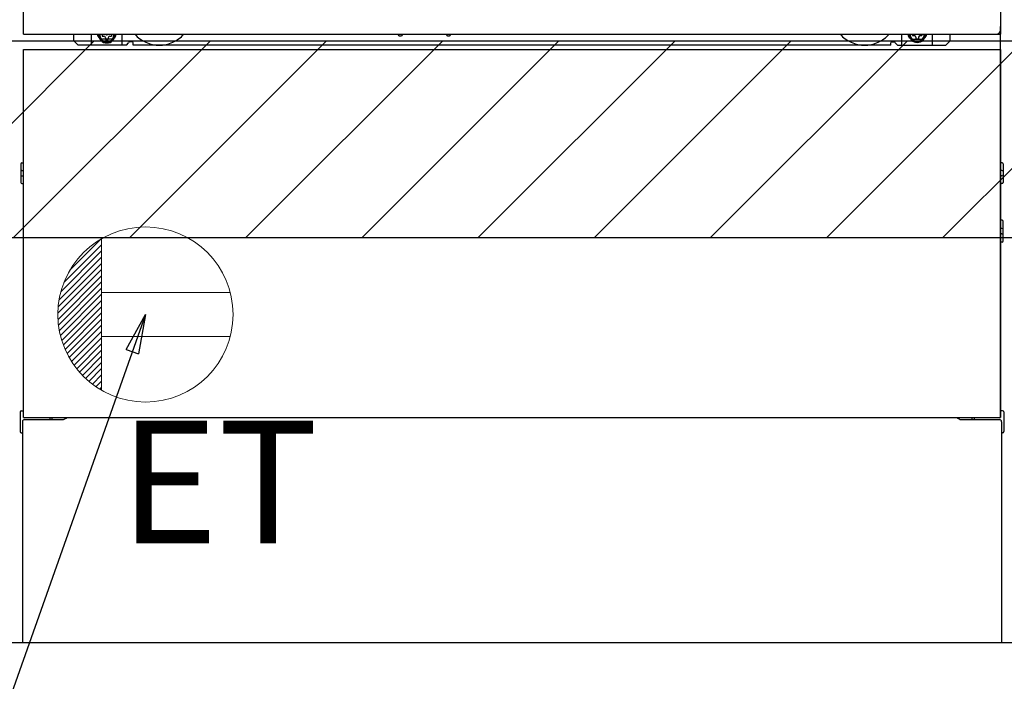
# Model space of a CAD drawing. Extents: x 56059 to 82181, y 210 to 8610.
# Drawn here: x 71999 to 72448, y 2018 to 2320 of the extents above; entities that cross this region are included whole.
import ezdxf

# ---------------------------------------------------------------- set-up
doc = ezdxf.new("R2010")
doc.units = 0
doc.header["$LTSCALE"] = 50
doc.header["$MEASUREMENT"] = 0
doc.linetypes.add('HIDDENNEW0', pattern=[4.5, 3, -1.5])
doc.linetypes.add('PHANTOM', pattern=[2.5, 1.25, -0.25, 0.25, -0.25, 0.25, -0.25])
doc.layers.get('0').update_dxf_attribs({"linetype": 'CONTINUOUS'})
for name, color, linetype in [('111-壁仕上', 3, 'CONTINUOUS'), ('120-キャビネット（外）', 7, 'CONTINUOUS'), ('150-機器', 8, 'CONTINUOUS'), ('160-文字', 254, 'CONTINUOUS'), ('166-寸法B', 11, 'CONTINUOUS'), ('180-補助', 161, 'CONTINUOUS')]:
    doc.layers.add(name, color=color, linetype=linetype)
doc.styles.add('KH001', font='txt')
doc.styles.add('ＭＳ ゴシック', font='txt', dxfattribs={"height": 10})
doc.dimstyles.new('KH1xx030', dxfattribs={"dimscale": 30, "dimtxt": 2, "dimasz": 0.6, "dimexe": 0.3, "dimexo": 1.2, "dimgap": 0.5, "dimtad": 3, "dimdec": 1, "dimdsep": 46, "dimlunit": 6, "dimtxsty": 'KH001', "dimblk": 'DOT', "dimcen": 1, "dimdle": 1, "dimclrd": 256, "dimclre": 256, "dimclrt": 256, "dimadec": 0, "dimazin": 0, "dimtfac": 1, "dimtdec": 1, "dimtix": 1, "dimtmove": 2, "dimatfit": 3, "dimldrblk": 'CLOSEDBLANK', "dimfxl": 1, "dimtolj": 1, "dimtzin": 0, "dimlwd": -1, "dimlwe": -1, "dimarcsym": 0})

# ---------------------------------------------------------------- blocks, each defined once
blk = doc.blocks.new('_Dot')
at = {"color": 0, "linetype": 'ByBlock', "lineweight": -2}
blk.add_line((-0.5, 0), (-1, 0), dxfattribs=at)
at = {"color": 0, "linetype": 'ByBlock', "const_width": 0.5}
blk.add_lwpolyline([(-0.25, 0, 1), (0.25, 0, 1)], format="xyb", close=True, dxfattribs=at)
blk = doc.blocks.new('*D71')
at = {"layer": '166-寸法B', "transparency": 16777216}
for p, q in [((71248.36, 1999.11), (71248.36, 1546.46)), ((73217.36, 1999.11), (73217.36, 1546.46)), ((73199.36, 1555.46), (71266.36, 1555.46))]:
    blk.add_line(p, q, dxfattribs=at)
at = {"layer": '166-寸法B', "transparency": 16777216, "xscale": 18, "yscale": 18, "zscale": 18, "rotation": 180}
blk.add_blockref('_Dot', (71248.36, 1555.46), dxfattribs=at)
at = {"layer": '166-寸法B', "transparency": 16777216, "xscale": 18, "yscale": 18, "zscale": 18}
blk.add_blockref('_Dot', (73217.36, 1555.46), dxfattribs=at)
at = {"layer": '166-寸法B', "transparency": 16777216, "insert": (72232.86, 1604.27), "char_height": 60, "attachment_point": 5, "style": 'KH001'}
blk.add_mtext('\\A1;1,969', dxfattribs=at)
blk = doc.blocks.new('_ClosedBlank')
at = {"color": 0, "linetype": 'ByBlock', "lineweight": -2}
for p, q in [((-1, 0.167), (0, 0)), ((-1, 0.167), (-1, -0.167)), ((0, 0), (-1, -0.167))]:
    blk.add_line(p, q, dxfattribs=at)
blk = doc.blocks.new('*D89')
at = {"layer": '166-寸法B', "transparency": 16777216}
for p, q in [((71248.36, 1999.11), (71248.36, 1411.46)), ((73220.36, 1999.11), (73220.36, 1411.46)), ((73202.36, 1420.46), (71266.36, 1420.46))]:
    blk.add_line(p, q, dxfattribs=at)
at = {"layer": '166-寸法B', "transparency": 16777216, "xscale": 18, "yscale": 18, "zscale": 18, "rotation": 180}
blk.add_blockref('_Dot', (71248.36, 1420.46), dxfattribs=at)
at = {"layer": '166-寸法B', "transparency": 16777216, "xscale": 18, "yscale": 18, "zscale": 18}
blk.add_blockref('_Dot', (73220.36, 1420.46), dxfattribs=at)
at = {"layer": '166-寸法B', "transparency": 16777216, "insert": (72234.36, 1470.94), "char_height": 60, "attachment_point": 5, "style": 'KH001'}
blk.add_mtext('\\A1;1,972〈設置有効寸法〉', dxfattribs=at)
blk = doc.blocks.new('*D100')
at = {"layer": '166-寸法B', "transparency": 16777216}
for p, q in [((71248.36, 1999.11), (71248.36, 1816.46)), ((72223.36, 1999.11), (72223.36, 1816.46)), ((71266.36, 1825.46), (72205.36, 1825.46))]:
    blk.add_line(p, q, dxfattribs=at)
at = {"layer": '166-寸法B', "transparency": 16777216, "xscale": 18, "yscale": 18, "zscale": 18, "rotation": 180}
blk.add_blockref('_Dot', (71248.36, 1825.46), dxfattribs=at)
at = {"layer": '166-寸法B', "transparency": 16777216, "xscale": 18, "yscale": 18, "zscale": 18}
blk.add_blockref('_Dot', (72223.36, 1825.46), dxfattribs=at)
at = {"layer": '166-寸法B', "transparency": 16777216, "insert": (71735.86, 1870.46), "char_height": 60, "attachment_point": 5, "style": 'KH001'}
blk.add_mtext('\\A1;975', dxfattribs=at)

msp = doc.modelspace()

# ---------------------------------------------------------------- hatches: boundary and pattern name
at = {"layer": '180-補助'}
h = msp.add_hatch(dxfattribs=at)
h.set_pattern_fill('ANSI31', color=13, scale=300, style=0)
h.set_pattern_definition([(45, (-328658.712, 15223.167), (-26.5165043, 26.5165043), [])])
h.paths.add_polyline_path([(71248.36, 2310.11), (73217.36, 2310.11), (73217.36, 2220.11), (71248.36, 2220.11)])

# ---------------------------------------------------------------- linework, layer by layer
at = {"layer": '111-壁仕上', "ltscale": 2}
msp.add_line((73220.36, 2035.11), (71248.36, 2035.11), dxfattribs=at)
at = {"layer": '120-キャビネット（外）', "color": 6}
msp.add_line((72448.36, 2035.11), (71998.36, 2035.11), dxfattribs=at)
at = {"layer": '150-機器', "color": 13}
for p, q in [((72000.36, 2313.11), (72000.36, 2854.11)), ((72446.36, 2854.11), (72446.36, 2313.11)), ((72000.36, 2313.11), (72446.36, 2313.11)), ((72000.36, 2306.11), (72446.36, 2306.11)), ((72000.36, 2138.11), (72000.36, 2306.11)), ((72446.36, 2306.11), (72446.36, 2138.11)), ((72000.36, 2138.11), (72446.36, 2138.11))]:
    msp.add_line(p, q, dxfattribs=at)
at = {"layer": '150-機器', "color": 13, "linetype": 'Continuous'}
for p, q in [((72446.35, 2138.11), (72446.35, 2316.62)), ((72023.35, 2310.12), (72023.35, 2313.11)), ((72031.35, 2308.12), (72031.35, 2313.11)), ((72036.3, 2313.11), (72036.3, 2312.27)), ((72036.3, 2312.27), (72037, 2312.27)), ((72037.8, 2311.47), (72037.8, 2310.77)), ((72037.8, 2310.77), (72039, 2310.77)), ((72039, 2311.47), (72039, 2310.77)), ((72039.8, 2312.27), (72040.5, 2312.27)), ((72040.5, 2313.11), (72040.5, 2312.27)), ((72045.35, 2308.12), (72045.35, 2313.11)), ((72171.42, 2313.11), (72171.41, 2312.98)), ((72171.91, 2312.43), (72172.83, 2312.43)), ((72173.32, 2313.11), (72173.33, 2312.98)), ((72193.42, 2313.11), (72193.41, 2312.98)), ((72193.91, 2312.43), (72194.83, 2312.43)), ((72195.32, 2313.11), (72195.33, 2312.98)), ((72401.35, 2308.12), (72401.35, 2313.11)), ((72406.25, 2313.11), (72406.25, 2312.52)), ((72406.25, 2312.52), (72406.95, 2312.52)), ((72407.75, 2311.72), (72407.75, 2311.02)), ((72407.75, 2311.02), (72408.95, 2311.02)), ((72408.95, 2311.72), (72408.95, 2311.02)), ((72409.75, 2312.52), (72410.45, 2312.52)), ((72410.45, 2313.11), (72410.45, 2312.52)), ((72415.35, 2308.12), (72415.35, 2313.12)), ((72423.35, 2310.12), (72423.35, 2313.11)), ((72025.35, 2308.12), (72023.35, 2310.12)), ((72047.35, 2308.12), (72025.35, 2308.12)), ((72047.35, 2308.12), (72048.35, 2309.12)), ((72049.85, 2309.62), (72048.85, 2309.62)), ((72050.35, 2308.12), (72050.35, 2309.12)), ((72396.35, 2308.12), (72050.35, 2308.12)), ((72396.35, 2308.12), (72396.35, 2309.12)), ((72396.85, 2309.62), (72397.85, 2309.62)), ((72399.35, 2308.12), (72398.35, 2309.12)), ((72399.35, 2308.12), (72421.35, 2308.12)), ((72421.35, 2308.12), (72423.35, 2310.12)), ((71999.15, 2253.87), (71999.15, 2245.37)), ((71999.65, 2254.37), (72000.35, 2254.38)), ((72447.06, 2254.37), (72446.35, 2254.38)), ((72447.55, 2253.87), (72447.55, 2245.37)), ((71999.65, 2250.87), (72000.35, 2250.87)), ((71999.65, 2248.37), (72000.35, 2248.37)), ((72447.05, 2250.87), (72446.35, 2250.87)), ((72447.05, 2248.37), (72446.35, 2248.37)), ((71999.65, 2244.87), (72000.35, 2244.86)), ((72447.06, 2244.87), (72446.35, 2244.86)), ((72447.06, 2228.13), (72446.37, 2228.14)), ((72447.55, 2218.61), (72447.55, 2227.63)), ((72447.05, 2224.37), (72446.35, 2224.37)), ((72447.05, 2221.87), (72446.35, 2221.87)), ((72447.06, 2218.11), (72446.35, 2218.1)), ((71998.85, 2140.63), (71998.85, 2131.61)), ((71999.34, 2141.13), (72000.35, 2141.15)), ((72447.36, 2141.13), (72446.35, 2141.15)), ((72447.85, 2140.63), (72447.85, 2131.61)), ((71999.85, 2136.12), (71999.85, 2035.11)), ((72000.85, 2137.12), (72018.05, 2137.12)), ((72428.65, 2137.12), (72445.85, 2137.12)), ((72446.85, 2136.12), (72446.85, 2103.12)), ((71999.34, 2131.11), (71999.85, 2131.1)), ((72447.36, 2131.11), (72446.85, 2131.1)), ((72446.85, 2103.12), (72446.85, 2035.11)), ((72446.85, 2035.11), (71999.85, 2035.11))]:
    msp.add_line(p, q, dxfattribs=at)
at = {"layer": '150-機器', "color": 13, "linetype": 'HIDDENNEW0'}
for p, q in [((72040.45, 2310.87), (72036.35, 2310.87)), ((72406.26, 2310.87), (72410.35, 2310.87)), ((72012.35, 2138.11), (72012.35, 2137.12)), ((72013.35, 2138.11), (72013.35, 2137.12)), ((72433.35, 2138.11), (72433.35, 2137.12)), ((72434.35, 2138.11), (72434.35, 2137.12))]:
    msp.add_line(p, q, dxfattribs=at)
at = {"layer": '150-機器', "color": 13, "linetype": 'PHANTOM'}
msp.add_arc((72444.35, 2315.12), 2, 270, 0, dxfattribs=at)
at = {"layer": '150-機器', "color": 13, "linetype": 'Continuous'}
for centre, radius, start, end in [((72036.35, 2313.12), 2.25, 180.1379, 236.251), ((72038.4, 2312.87), 3.75, 176.2297, 180), ((72038.4, 2312.87), 3.75, 180, 0), ((72038.4, 2312.87), 3.25, 175.6487, 180), ((72038.4, 2312.87), 3.25, 180, 0), ((72037, 2311.47), 0.8, 0, 90), ((72039.8, 2311.47), 0.8, 90, 180), ((72040.35, 2313.12), 2.25, 303.749, 359.8621), ((72038.4, 2312.87), 3.25, 0, 4.3513), ((72038.4, 2312.87), 3.75, 0, 3.7703), ((72171.91, 2312.93), 0.5, 174.1289, 269.974), ((72172.83, 2312.93), 0.5, 270.0031, 5.8482), ((72193.91, 2312.93), 0.5, 174.1289, 269.974), ((72194.83, 2312.93), 0.5, 270.0031, 5.8482), ((72406.35, 2313.12), 2.25, 180.1379, 236.251), ((72408.35, 2313.12), 3.75, 180.0827, 359.9173), ((72408.35, 2313.12), 3.25, 180.0955, 359.9045), ((72406.95, 2311.72), 0.8, 0, 90), ((72409.75, 2311.72), 0.8, 90, 180), ((72410.35, 2313.12), 2.25, 303.749, 359.8621), ((72048.85, 2309.12), 0.5, 90, 180), ((72049.85, 2309.12), 0.5, 0, 90), ((72396.85, 2309.12), 0.5, 90, 180), ((72397.85, 2309.12), 0.5, 0, 90), ((71999.65, 2253.87), 0.5, 90.3838, 179.9841), ((72447.05, 2253.87), 0.5, 359.9929, 89.5931), ((71999.65, 2250.37), 0.5, 90, 180), ((71999.65, 2248.87), 0.5, 180, 270), ((72447.05, 2250.37), 0.5, 0, 90), ((72447.05, 2248.87), 0.5, 270, 360), ((71999.65, 2245.37), 0.5, 180.0159, 269.6162), ((72447.05, 2245.37), 0.5, 270.4069, 0.0071), ((72447.05, 2227.63), 0.5, 359.9942, 88.8484), ((72447.05, 2223.87), 0.5, 0, 90), ((72447.05, 2222.37), 0.5, 270, 360), ((72447.05, 2218.61), 0.5, 271.1516, 0.0058), ((71999.35, 2140.63), 0.5, 91.1516, 180.0058), ((72447.35, 2140.63), 0.5, 359.9942, 88.8484), ((72000.85, 2136.12), 1, 90, 180), ((72018.05, 2140.12), 3, 270, 318.0508), ((72428.65, 2140.12), 3, 221.9492, 270), ((72445.85, 2136.12), 1, 0, 90), ((71999.35, 2131.61), 0.5, 179.9942, 268.8484), ((72447.35, 2131.61), 0.5, 271.1516, 0.0058)]:
    msp.add_arc(centre, radius, start, end, dxfattribs=at)
at = {"layer": '150-機器', "color": 13, "linetype": 'HIDDENNEW0'}
for centre, radius, start, end in [((72036.35, 2313.12), 2.25, 236.251, 270), ((72040.35, 2313.12), 2.25, 270, 303.749), ((72062.35, 2323.12), 15, 221.8381, 318.1619), ((72384.35, 2323.12), 15, 221.8381, 318.1619), ((72406.35, 2313.12), 2.25, 236.251, 270), ((72410.35, 2313.12), 2.25, 270, 303.749), ((72062.35, 2323.12), 15, 262.8344, 277.1656), ((72384.35, 2323.12), 15, 262.8344, 277.1656)]:
    msp.add_arc(centre, radius, start, end, dxfattribs=at)
at = {"layer": '150-機器', "color": 13}
msp.add_point((72038.4, 2312.87), dxfattribs=at)
at = {"layer": '160-文字', "color": 4, "linetype": 'Continuous', "lineweight": 20}
for p, q in [((72018.78, 2199.69), (72036.03, 2216.94)), ((72021.41, 2205.14), (72036, 2219.74)), ((72036.03, 2219.76), (72036.03, 2150.47)), ((72017.4, 2195.48), (72036.03, 2214.11)), ((72016.19, 2188.61), (72036.03, 2208.45)), ((72016.61, 2191.86), (72036.03, 2211.28)), ((72016.04, 2185.63), (72036.03, 2205.63)), ((72016.1, 2182.86), (72036.03, 2202.8)), ((72016.33, 2180.26), (72036.03, 2199.97)), ((72016.71, 2177.81), (72036.03, 2197.14)), ((72017.21, 2175.49), (72036.03, 2194.31)), ((72094.76, 2195.12), (72036.03, 2195.12)), ((72017.83, 2173.28), (72036.03, 2191.48)), ((72018.55, 2171.17), (72036.03, 2188.66)), ((72019.36, 2169.15), (72036.03, 2185.83)), ((72020.26, 2167.22), (72036.03, 2183)), ((72021.24, 2165.38), (72036.03, 2180.17)), ((72022.31, 2163.61), (72036.03, 2177.34)), ((72023.44, 2161.92), (72036.03, 2174.51)), ((72024.66, 2160.31), (72036.03, 2171.69)), ((72094.76, 2175.11), (72036.03, 2175.11)), ((72025.94, 2158.76), (72036.03, 2168.86)), ((72027.3, 2157.29), (72036.03, 2166.03)), ((72028.72, 2155.89), (72036.03, 2163.2)), ((72030.22, 2154.56), (72036.03, 2160.37)), ((72031.79, 2153.3), (72036.03, 2157.54)), ((72033.43, 2152.11), (72036.03, 2154.71)), ((72035.15, 2151), (72036.03, 2151.89))]:
    msp.add_line(p, q, dxfattribs=at)
msp.add_circle((72056.03, 2185.11), 40, dxfattribs=at)
at = {"layer": '180-補助', "color": 13}
msp.add_lwpolyline([(71248.36, 2310.11), (73217.36, 2310.11), (73217.36, 2220.11), (71248.36, 2220.11)], close=True, dxfattribs=at)

# ---------------------------------------------------------------- texts
at = {"layer": '160-文字', "color": 4, "lineweight": 0, "insert": (72134.95, 2136.55), "char_height": 56, "attachment_point": 3, "line_spacing_factor": 0.782827, "style": 'ＭＳ ゴシック'}
msp.add_mtext('ET', dxfattribs=at)

# ---------------------------------------------------------------- dimensions: what is measured, and where the dimension line sits
at = {"layer": '166-寸法B'}
dim = msp.add_linear_dim(base=(71248.36, 1555.46), p1=(73217.36, 2035.11), p2=(71248.36, 2035.11), angle=180, dimstyle='KH1xx030', dxfattribs=at)
dim.commit()
dim.dimension.update_dxf_attribs({"geometry": '*D71', "text_midpoint": (72232.86, 1604.27)})
dim = msp.add_linear_dim(base=(71248.36, 1420.46), p1=(73220.36, 2035.11), p2=(71248.36, 2035.11), text='<>〈設置有効寸法〉', dimstyle='KH1xx030', override={"dimtmove": 1}, dxfattribs=at)
dim.commit()
dim.dimension.update_dxf_attribs({"geometry": '*D89', "text_midpoint": (72234.36, 1470.94)})
dim = msp.add_linear_dim(base=(72223.36, 1825.46), p1=(71248.36, 2035.11), p2=(72223.36, 2035.11), dimstyle='KH1xx030', dxfattribs=at)
dim.commit()
dim.dimension.update_dxf_attribs({"geometry": '*D100', "text_midpoint": (71735.86, 1870.46)})

# ---------------------------------------------------------------- leaders
at = {"layer": '160-文字', "annotation_type": 0, "has_hookline": 1, "hookline_direction": 1, "text_width": 1319.09}
msp.add_leader([(72056.03, 2185.11), (71664.89, 1077.44), (71646.89, 1077.44)], dimstyle='KH1xx030', override={"dimgap": 0.5, "dimtad": 1}, dxfattribs=at)

doc.saveas('drawing.dxf')
